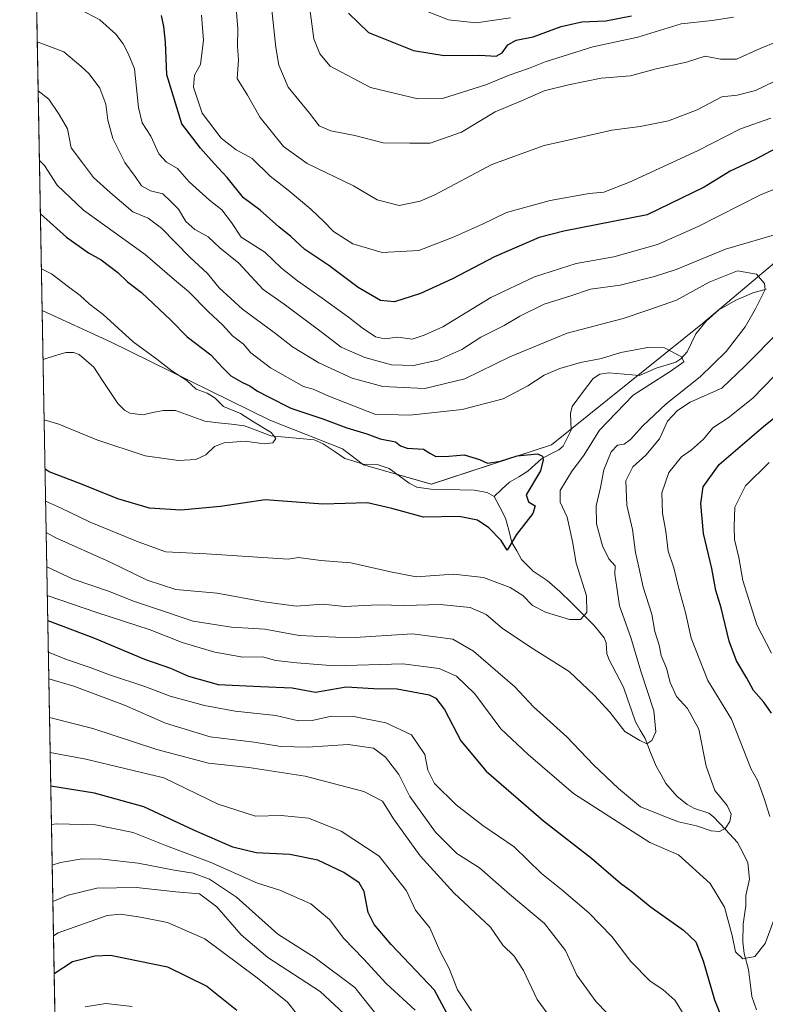
# Model space of a CAD drawing. Units: metres. Extents: x 624044 to 627486, y 4754999 to 4757376.
# Drawn here: x 624067 to 624271, y 4755536 to 4755805 of the extents above; entities that cross this region are included whole.
import ezdxf

# ---------------------------------------------------------------- set-up
doc = ezdxf.new("R2010")
doc.units = ezdxf.units.M
doc.header["$MEASUREMENT"] = 0
for name, color, linetype, lineweight in [('Arbolado forestal CxS', 92, 'Continuous', 0), ('Corriente natural lineal', 142, 'Continuous', 13), ('Curva de nivel maestra', 36, 'Continuous', 30), ('Curva de nivel normal', 36, 'Continuous', 0), ('Municipio CxS', 142, 'Continuous', 0)]:
    doc.layers.add(name, color=color, linetype=linetype, lineweight=lineweight)

# ---------------------------------------------------------------- blocks, each defined once
blk = doc.blocks.new('*U157')
at = {"layer": 'Arbolado forestal CxS', "color": 92, "linetype": 'Continuous', "lineweight": 0}
blk.add_polyline3d([(624298.5301, 4755821.6837, 670.3898), (624326.5861, 4755782.8093, 654.7834), (624309.2247, 4755767.0205, 645.9093), (624299.1887, 4755760.3677, 643.2284), (624253.9857, 4755722.3065, 632.5319), (624212.6549, 4755689.0991, 626.9299), (624179.8057, 4755678.3007, 622.993), (624179.8057, 4755678.3007, 622.993), (624161.2729, 4755683.6671, 622.8744), (624155.4709, 4755688.0051, 621.7065), (624135.6201, 4755695.8893, 620.75), (624091.9987, 4755717.3029, 617.7242), (624073.3228, 4755725.8346, 616.5031), (624067.1839, 4756065.1852, 689.6478)], dxfattribs=at)
blk = doc.blocks.new('*U175')
at = {"layer": 'Curva de nivel normal', "color": 36, "linetype": 'Continuous', "lineweight": 0}
for points in [[(624135.1, 4755818.43, 665), (624137.3, 4755797.85, 665), (624138.08, 4755793.02, 665), (624140.61, 4755786.97, 665), (624146.49, 4755779.85, 665), (624149.09, 4755776.45, 665), (624152.32, 4755775.02, 665), (624158.86, 4755773.75, 665), (624166.65, 4755771.79, 665), (624173.92, 4755771.63, 665), (624179.53, 4755771.64, 665), (624188.06, 4755774.68, 665), (624197.24, 4755780.21, 665), (624204.5, 4755783.26, 665), (624210.66, 4755786.01, 665), (624217.32, 4755787.6, 665), (624226.29, 4755789.46, 665), (624234.32, 4755790.1, 665), (624241.33, 4755792, 665), (624249.66, 4755793.79, 665), (624254.74, 4755795.45, 665), (624258.96, 4755794.66, 665), (624263.34, 4755794.68, 665), (624269.75, 4755797.56, 665), (624274.26, 4755799.41, 665)], [(624216.27, 4755527.09, 665), (624208.74, 4755537.35, 665), (624205.06, 4755545.22, 665), (624202.43, 4755549.13, 665), (624199.37, 4755552.22, 665), (624195.97, 4755557.12, 665), (624185.94, 4755566.46, 665), (624176.71, 4755576.63, 665), (624169.42, 4755586.73, 665), (624166.43, 4755591.61, 665), (624161.33, 4755594.21, 665), (624145.25, 4755598.45, 665), (624129.88, 4755600.79, 665), (624118.87, 4755602, 665), (624104.73, 4755605.77, 665), (624087.2, 4755611.48, 665), (624075.34, 4755614.48, 665)]]:
    blk.add_polyline3d(points, dxfattribs=at)
blk = doc.blocks.new('*U181')
at = {"layer": 'Curva de nivel normal', "color": 36, "linetype": 'Continuous', "lineweight": 0}
blk.add_polyline3d([(624076.25, 4755564.1, 690), (624080.46, 4755565.82, 690), (624088.27, 4755567.76, 690), (624099.1, 4755567.99, 690), (624109.94, 4755566.76, 690), (624116.35, 4755566.22, 690), (624121.16, 4755562.7, 690), (624127.79, 4755554.99, 690), (624135.09, 4755548.83, 690), (624149.42, 4755539.54, 690), (624155.97, 4755533.36, 690)], dxfattribs=at)
blk = doc.blocks.new('*U194')
at = {"layer": 'Curva de nivel normal', "color": 36, "linetype": 'Continuous', "lineweight": 0}
for points in [[(624146.36, 4755809.83, 670), (624147.62, 4755800.25, 670), (624149.31, 4755796.08, 670), (624152.17, 4755792.74, 670), (624163.12, 4755786.9, 670), (624176.15, 4755783.78, 670), (624182.86, 4755783.89, 670), (624194.76, 4755787.64, 670), (624201.07, 4755790.3, 670), (624206.43, 4755792.06, 670), (624210.99, 4755793.89, 670), (624223.99, 4755798, 670), (624236.33, 4755800.64, 670), (624248.16, 4755804.35, 670), (624256.69, 4755805.25, 670), (624262.49, 4755806.19, 670)], [(624190.83, 4755534.19, 670), (624186.95, 4755539.99, 670), (624184.65, 4755545.79, 670), (624182.13, 4755550.6, 670), (624179.41, 4755556.88, 670), (624175.44, 4755561.8, 670), (624173.06, 4755567.08, 670), (624165.53, 4755576.54, 670), (624155.11, 4755583.4, 670), (624146.23, 4755586.89, 670), (624138.76, 4755587.7, 670), (624131.7, 4755587.5, 670), (624121.48, 4755590.78, 670), (624106.59, 4755597.95, 670), (624085.27, 4755603.06, 670), (624075.51, 4755604.93, 670)]]:
    blk.add_polyline3d(points, dxfattribs=at)
blk = doc.blocks.new('*U195')
at = {"layer": 'Curva de nivel normal', "color": 36, "linetype": 'Continuous', "lineweight": 0}
blk.add_polyline3d([(624076.42, 4755554.69, 695), (624077.67, 4755555.55, 695), (624091.1, 4755560.33, 695), (624094.74, 4755560.67, 695), (624100.2, 4755559.86, 695), (624107.65, 4755558.34, 695), (624117.85, 4755553.88, 695), (624132.2, 4755543.22, 695), (624140.48, 4755536.6, 695), (624147.82, 4755527.27, 695)], dxfattribs=at)
blk = doc.blocks.new('*U199')
at = {"layer": 'Curva de nivel normal', "color": 36, "linetype": 'Continuous', "lineweight": 0}
blk.add_polyline3d([(624085.14, 4755535.26, 705), (624090.72, 4755536.2, 705), (624097.98, 4755535.41, 705)], dxfattribs=at)
blk = doc.blocks.new('*U201')
at = {"layer": 'Curva de nivel normal', "color": 36, "linetype": 'Continuous', "lineweight": 0}
for points in [[(624116.95, 4755806.73, 655), (624117.46, 4755799.82, 655), (624116.64, 4755793.22, 655), (624114.97, 4755790.26, 655), (624114.71, 4755787.03, 655), (624117.13, 4755779.88, 655), (624122.34, 4755773.04, 655), (624126.42, 4755769.84, 655), (624130.78, 4755767.49, 655), (624135.67, 4755762.64, 655), (624140.64, 4755758.8, 655), (624146.88, 4755753.57, 655), (624150.49, 4755750.18, 655), (624153, 4755747.47, 655), (624158.36, 4755744.16, 655), (624166.36, 4755741.77, 655), (624176.35, 4755742.3, 655), (624185.6, 4755745.88, 655), (624193.81, 4755749.5, 655), (624200.33, 4755752.73, 655), (624212.33, 4755756, 655), (624222.99, 4755757.9, 655), (624226.99, 4755758.28, 655), (624234.07, 4755760.99, 655), (624252.62, 4755769.57, 655), (624264.4, 4755775.61, 655), (624272.66, 4755778.52, 655)], [(624272.28, 4755684.26, 655), (624265.77, 4755677.91, 655), (624262.88, 4755672.05, 655), (624262.66, 4755666.75, 655), (624262.74, 4755663.17, 655), (624263.93, 4755658.3, 655), (624265.07, 4755652.02, 655), (624268.84, 4755639.87, 655), (624272.92, 4755632.08, 655)], [(624248.48, 4755533.91, 655), (624246.39, 4755537.08, 655), (624243.16, 4755540.03, 655), (624239.66, 4755542.36, 655), (624234.39, 4755547.75, 655), (624229.18, 4755554.54, 655), (624222.94, 4755561, 655), (624215.45, 4755567.39, 655), (624209.99, 4755571.76, 655), (624202.46, 4755579.05, 655), (624193.87, 4755584.9, 655), (624186.64, 4755590.54, 655), (624180.7, 4755596.42, 655), (624178.83, 4755600.1, 655), (624178, 4755604.34, 655), (624174.36, 4755609.72, 655), (624167.35, 4755613.04, 655), (624158.56, 4755614.78, 655), (624152.5, 4755614.84, 655), (624147.2, 4755613.67, 655), (624143.49, 4755613.6, 655), (624137.24, 4755615.04, 655), (624126.14, 4755616.26, 655), (624117.78, 4755617.73, 655), (624108.31, 4755620.36, 655), (624101.4, 4755623, 655), (624092.03, 4755626.03, 655), (624086.48, 4755628.21, 655), (624080.27, 4755630.3, 655), (624075.01, 4755632.33, 655)]]:
    blk.add_polyline3d(points, dxfattribs=at)
blk = doc.blocks.new('*U206')
at = {"layer": 'Curva de nivel normal', "color": 36, "linetype": 'Continuous', "lineweight": 0}
for points in [[(624172.05, 4755810.35, 680), (624184.53, 4755805.42, 680), (624192.09, 4755804.57, 680), (624201.44, 4755806, 680)], [(624175.36, 4755534.43, 680), (624167.44, 4755541.71, 680), (624161.22, 4755548.45, 680), (624155.85, 4755554.03, 680), (624151.97, 4755559.2, 680), (624146.85, 4755563.52, 680), (624138.33, 4755567.23, 680), (624132.28, 4755569.19, 680), (624119.31, 4755574.86, 680), (624107.33, 4755579.38, 680), (624098.24, 4755582.97, 680), (624087.96, 4755585.13, 680), (624077.28, 4755585.39, 680), (624075.87, 4755585.17, 680)]]:
    blk.add_polyline3d(points, dxfattribs=at)
blk = doc.blocks.new('*U217')
at = {"layer": 'Curva de nivel normal', "color": 36, "linetype": 'Continuous', "lineweight": 0}
for points in [[(624126.36, 4755809.67, 660), (624126.9, 4755802.92, 660), (624126.82, 4755798.18, 660), (624127.05, 4755794.41, 660), (624126.69, 4755789.38, 660), (624129.47, 4755784.83, 660), (624133.02, 4755778.71, 660), (624139.38, 4755770.74, 660), (624145.84, 4755766.07, 660), (624158.47, 4755759.97, 660), (624164.98, 4755756.2, 660), (624171.05, 4755754.64, 660), (624176.71, 4755755.78, 660), (624180.57, 4755757.46, 660), (624196.39, 4755765.82, 660), (624210.7, 4755771.06, 660), (624218.46, 4755772.79, 660), (624229.2, 4755775.23, 660), (624236.95, 4755776.24, 660), (624244.66, 4755777.81, 660), (624252.55, 4755780.8, 660), (624259.28, 4755784.38, 660), (624263.46, 4755784.82, 660), (624268.48, 4755786.1, 660), (624273.59, 4755788.53, 660)], [(624230.75, 4755530.67, 660), (624224.94, 4755536.69, 660), (624219.63, 4755543.99, 660), (624216.5, 4755550.68, 660), (624210.77, 4755558.11, 660), (624201.24, 4755566.13, 660), (624193.01, 4755573.32, 660), (624186.82, 4755577.22, 660), (624180.99, 4755583.14, 660), (624173.96, 4755592.82, 660), (624170.88, 4755598.91, 660), (624167.29, 4755603.65, 660), (624164.03, 4755606.06, 660), (624157.08, 4755607.11, 660), (624145.93, 4755606.35, 660), (624138.65, 4755606.54, 660), (624131.36, 4755607.77, 660), (624119.33, 4755609.16, 660), (624107.04, 4755612.94, 660), (624095.85, 4755617.84, 660), (624082.01, 4755623.04, 660), (624075.1455, 4755625.0795, 660)]]:
    blk.add_polyline3d(points, dxfattribs=at)
blk = doc.blocks.new('*U221')
at = {"layer": 'Curva de nivel normal', "color": 36, "linetype": 'Continuous', "lineweight": 0}
blk.add_polyline3d([(624166.7, 4755530.72, 685), (624158.86, 4755540.56, 685), (624147.99, 4755548.68, 685), (624137.85, 4755555.21, 685), (624126.48, 4755565.27, 685), (624119.13, 4755570.2, 685), (624114.68, 4755571.85, 685), (624109.48, 4755572.7, 685), (624099.61, 4755574.64, 685), (624089.8, 4755575.68, 685), (624084.27, 4755575.77, 685), (624078.31, 4755574.81, 685), (624076.07, 4755574.08, 685)], dxfattribs=at)
blk = doc.blocks.new('*U224')
at = {"layer": 'Curva de nivel maestra', "color": 36, "linetype": 'Continuous', "lineweight": 30}
for points in [[(624157.17, 4755807.28, 675), (624162.62, 4755801.92, 675), (624174.96, 4755796.98, 675), (624183.36, 4755795.7, 675), (624193.12, 4755795.76, 675), (624197.55, 4755795.48, 675), (624199.19, 4755796.36, 675), (624200.74, 4755798.56, 675), (624203.01, 4755799.86, 675), (624207.64, 4755800.77, 675), (624215.3, 4755803.55, 675), (624221.02, 4755804.86, 675), (624227.57, 4755805.11, 675), (624234.56, 4755806.51, 675)], [(624193.59, 4755515.69, 675), (624180.66, 4755539.87, 675), (624168.84, 4755552.35, 675), (624164.13, 4755557.84, 675), (624162.49, 4755561.12, 675), (624161.44, 4755566.83, 675), (624160.08, 4755569.22, 675), (624155.85, 4755572.02, 675), (624148.74, 4755575.43, 675), (624141.05, 4755576.95, 675), (624131.85, 4755577.44, 675), (624125.5, 4755579.01, 675), (624115.02, 4755583.58, 675), (624101.17, 4755590.04, 675), (624087.66, 4755593.82, 675), (624075.68, 4755595.7, 675)]]:
    blk.add_polyline3d(points, dxfattribs=at)
blk = doc.blocks.new('*U227')
at = {"layer": 'Curva de nivel maestra', "color": 36, "linetype": 'Continuous', "lineweight": 30}
blk.add_polyline3d([(624076.6, 4755544.4, 700), (624076.66, 4755544.46, 700), (624081.66, 4755547.73, 700), (624087.78, 4755549.29, 700), (624092.07, 4755549.41, 700), (624107.63, 4755546.28, 700), (624118.4, 4755541, 700), (624126.61, 4755534.36, 700)], dxfattribs=at)
blk = doc.blocks.new('*U235')
at = {"layer": 'Curva de nivel maestra', "color": 36, "linetype": 'Continuous', "lineweight": 30}
for points in [[(624074.86, 4755641.01, 650), (624087.69, 4755636.18, 650), (624101.35, 4755630.46, 650), (624108.4, 4755628.01, 650), (624113.34, 4755625.81, 650), (624121.45, 4755623.54, 650), (624133.09, 4755622.93, 650), (624141.77, 4755622.61, 650), (624148.09, 4755621.45, 650), (624156.49, 4755622.89, 650), (624164.12, 4755622.44, 650), (624170.48, 4755622.32, 650), (624179.18, 4755620.66, 650), (624181.03, 4755619.78, 650), (624183.45, 4755616.69, 650), (624187.84, 4755608.14, 650), (624194.82, 4755599.84, 650), (624210.52, 4755586.22, 650), (624223.65, 4755576.01, 650), (624231.58, 4755569.12, 650), (624234.91, 4755566.67, 650), (624239.71, 4755562.77, 650), (624248.84, 4755556.29, 650), (624252.2, 4755553.08, 650), (624254.19, 4755547.88, 650), (624257.24, 4755537.26, 650), (624260.43, 4755529.43, 650)], [(624272.92, 4755615.7, 650), (624270.82, 4755618.65, 650), (624267.96, 4755621.9, 650), (624266.17, 4755625.24, 650), (624263.3, 4755629.99, 650), (624261.26, 4755635.4, 650), (624259.12, 4755644.49, 650), (624257.63, 4755649.28, 650), (624256.56, 4755655.25, 650), (624254.3, 4755664.87, 650), (624253.54, 4755673.08, 650), (624254.21, 4755677.58, 650), (624258.52, 4755683.73, 650), (624270.66, 4755694.08, 650), (624284.66, 4755705.34, 650)], [(624279.93, 4755773.29, 650), (624268.38, 4755767.21, 650), (624261.55, 4755764.02, 650), (624254.49, 4755759.66, 650), (624238.86, 4755752.02, 650), (624216.1, 4755747.6, 650), (624209.33, 4755745.87, 650), (624197.05, 4755740.59, 650), (624185.58, 4755734.51, 650), (624176.88, 4755730.49, 650), (624169.7, 4755728.28, 650), (624165.92, 4755728.58, 650), (624159.81, 4755732.17, 650), (624151.74, 4755738.18, 650), (624145.22, 4755742.56, 650), (624141.37, 4755746.15, 650), (624138.04, 4755748.73, 650), (624132.96, 4755753.31, 650), (624128.38, 4755756.73, 650), (624123.94, 4755762.3, 650), (624120.38, 4755766.08, 650), (624116.62, 4755770.31, 650), (624111.59, 4755776.95, 650), (624107.42, 4755790.32, 650), (624107.08, 4755799.28, 650), (624106.66, 4755803.57, 650), (624105.95, 4755806.64, 650)]]:
    blk.add_polyline3d(points, dxfattribs=at)

msp = doc.modelspace()

# ---------------------------------------------------------------- linework, layer by layer
at = {"layer": 'Arbolado forestal CxS', "color": 92, "linetype": 'Continuous', "lineweight": 0}
for points in [[(624067.18, 4756065.19, 689.65), (624073.32, 4755725.83, 616.5)], [(624081.1, 4755295.65, 749.59), (624073.32, 4755725.83, 616.5), (624092, 4755717.3, 617.72), (624135.62, 4755695.89, 620.75), (624155.47, 4755688.01, 621.71), (624161.27, 4755683.67, 622.87), (624179.81, 4755678.3, 622.99), (624212.65, 4755689.1, 626.93), (624253.99, 4755722.31, 632.53), (624299.19, 4755760.37, 643.23), (624309.22, 4755767.02, 645.91), (624344.39, 4755748.19, 642.98), (624380.26, 4755733.62, 650.71), (624407.68, 4755729.06, 660.48), (624438.22, 4755727.1, 672.98), (624461.04, 4755730.71, 683.57), (624437.44, 4755769.04, 684.93), (624421.73, 4755793.53, 676.85), (624415.72, 4755808.67, 673.57)], [(624073.32, 4755725.83, 616.5), (624092, 4755717.3, 617.72), (624135.62, 4755695.89, 620.75), (624155.47, 4755688.01, 621.71), (624161.27, 4755683.67, 622.87), (624179.81, 4755678.3, 622.99), (624212.65, 4755689.1, 626.93), (624253.99, 4755722.31, 632.53), (624299.19, 4755760.37, 643.23), (624309.22, 4755767.02, 645.91)], [(624073.32, 4755725.83, 616.5), (624092, 4755717.3, 617.72), (624135.62, 4755695.89, 620.75), (624155.47, 4755688.01, 621.71), (624161.27, 4755683.67, 622.87), (624179.81, 4755678.3, 622.99), (624212.65, 4755689.1, 626.93), (624253.99, 4755722.31, 632.53), (624299.19, 4755760.37, 643.23), (624309.22, 4755767.02, 645.91)], [(624073.32, 4755725.83, 616.5), (624081.1, 4755295.65, 749.59)]]:
    msp.add_polyline3d(points, dxfattribs=at)
at = {"layer": 'Corriente natural lineal', "color": 142, "linetype": 'Continuous', "lineweight": 13}
for points in [[(624271.43, 4755731.71, 635.33), (624267.8, 4755730.68, 633.52), (624265.46, 4755729.67, 632.5), (624263.12, 4755728.66, 631.87), (624260.78, 4755727.35, 631.82), (624258.43, 4755726.03, 632.11), (624255.01, 4755722.99, 631.92), (624252.15, 4755719.45, 631.6), (624251, 4755717, 631.18), (624249.84, 4755714.55, 630.69), (624248.1, 4755712.65, 630.58), (624246.67, 4755711.72, 630.64), (624244.02, 4755710.92, 630.18), (624241.37, 4755710.12, 629.52), (624239.08, 4755709.08, 629.17), (624236.79, 4755708.04, 628.86), (624232.56, 4755708.44, 628.54), (624228.33, 4755708.84, 628.17), (624225.95, 4755708.43, 627.77), (624224.05, 4755707.3, 627.57), (624221.19, 4755703.43, 626.74), (624218.33, 4755699.57, 626.69), (624217.88, 4755697.71, 626.58), (624218.1, 4755693.14, 626.52), (624215.91, 4755688.76, 625.7), (624214.65, 4755687.72, 625.82), (624212.31, 4755686.51, 625.62), (624209.96, 4755685.3, 625.21), (624208.1, 4755683.59, 624.7), (624206.24, 4755681.89, 624.41), (624203.74, 4755680.39, 624.31), (624201.24, 4755678.89, 624.05), (624199.12, 4755676.94, 624), (624197, 4755675, 623.9)], [(624197, 4755675, 623.9), (624195.07, 4755676.06, 623.69), (624191.57, 4755676.72, 623.14), (624187.59, 4755676.8, 622.97), (624183.62, 4755676.89, 622.65), (624179.64, 4755676.97, 622.39), (624175.88, 4755677.56, 622.23), (624173.77, 4755678.64, 622.09), (624171.01, 4755680.64, 622.39), (624168.25, 4755682.63, 622.47), (624165, 4755683.76, 622.34), (624161.13, 4755683.84, 622.13), (624158.65, 4755684.61, 621.73), (624156.17, 4755685.38, 621.26), (624153.19, 4755687.36, 621.06), (624150.22, 4755689.35, 621.18), (624147.79, 4755690.48, 621.83), (624143.83, 4755690.83, 621.7), (624139.86, 4755691.18, 621.12), (624135.89, 4755691.53, 620.17), (624132.3, 4755692.92, 619.67), (624128.71, 4755694.31, 619.67), (624125.1, 4755694.72, 619.39), (624121.49, 4755695.13, 618.81), (624117.88, 4755695.55, 618.58), (624113.85, 4755697.02, 618.49), (624109.82, 4755698.49, 618.17), (624106.42, 4755698.53, 617.87), (624103.65, 4755697.91, 617.83), (624100.88, 4755697.29, 617.74), (624097.31, 4755697.75, 617.29), (624095.85, 4755698.6, 617), (624094, 4755700.43, 616.9), (624091.82, 4755703.73, 616.5), (624089.64, 4755707.03, 616.6), (624087.46, 4755710.34, 616.55), (624085.48, 4755712.09, 616.49), (624083.5, 4755713.85, 616.49), (624081.89, 4755714.4, 616.48), (624079.85, 4755714.4, 616.39), (624076.71, 4755713.45, 616.21), (624073.56, 4755712.49, 616.12)], [(624268.79, 4755534.48, 646.95), (624267.47, 4755538.17, 646.34), (624267.04, 4755541.84, 645.88), (624266.6, 4755545.51, 645.39), (624265.43, 4755549.87, 645.06), (624265.07, 4755553.07, 644.57), (624265.1, 4755557.95, 643.42), (624265.48, 4755560.45, 642.92), (624265.85, 4755562.94, 642.48), (624265.84, 4755565.76, 642.2), (624266.87, 4755570.2, 641.76), (624266.45, 4755574.74, 641.2), (624265, 4755577.52, 641.09), (624263.55, 4755580.29, 640.73), (624260.29, 4755583.8, 639.88), (624257.02, 4755587.31, 638.57), (624255.73, 4755588.28, 638.17), (624251.85, 4755589.55, 638.25), (624249.78, 4755590.65, 638.17), (624247, 4755592.99, 637.29), (624243.97, 4755596.42, 636.4), (624242.66, 4755598.77, 635.86), (624241.36, 4755601.13, 635.53), (624239.81, 4755604.91, 635.34), (624238.27, 4755608.7, 634.95), (624236.98, 4755610.99, 634.45), (624235.69, 4755613.29, 633.99), (624234.59, 4755616.45, 633.57), (624233.5, 4755619.61, 633.09), (624232.4, 4755622.77, 632.55), (624230.38, 4755626.63, 632.27), (624228.35, 4755630.48, 631.84), (624227.86, 4755632.02, 631.64), (624227.68, 4755634.96, 631.56), (624227.1, 4755636.33, 631.47), (624224.38, 4755639.69, 630.88), (624221.25, 4755642.78, 629.77), (624218.12, 4755645.88, 628.31), (624214.99, 4755648.97, 626.79), (624211.49, 4755651.98, 626.35), (624207.71, 4755654.54, 625.96), (624204.49, 4755657.73, 625.67), (624203.17, 4755660.06, 625.2), (624201.84, 4755662.39, 624.89), (624200.98, 4755665.72, 624.68), (624200.12, 4755669.05, 624.41), (624198.56, 4755672.02, 624.12), (624197, 4755675, 623.9)]]:
    msp.add_polyline3d(points, dxfattribs=at)
at = {"layer": 'Curva de nivel maestra', "color": 36, "linetype": 'Continuous', "lineweight": 30}
msp.add_polyline3d([(624072.84, 4755752.31, 625), (624080.02, 4755745.95, 625), (624086.04, 4755741.64, 625), (624089.5, 4755739.71, 625), (624094.04, 4755736.3, 625), (624096.72, 4755733.68, 625), (624100.49, 4755730.84, 625), (624108.56, 4755723.26, 625), (624112.96, 4755718.62, 625), (624119.5, 4755713.73, 625), (624122.65, 4755710.23, 625), (624124.96, 4755708.01, 625), (624128.1, 4755706.13, 625), (624130.18, 4755705.21, 625), (624132.28, 4755703.75, 625), (624135.25, 4755702.25, 625), (624141.35, 4755699.16, 625), (624150.09, 4755696.2, 625), (624156.71, 4755693.74, 625), (624162.2, 4755692.14, 625), (624165.78, 4755690.77, 625), (624169.99, 4755689.89, 625), (624171.39, 4755688.79, 625), (624173.18, 4755688.16, 625), (624177.71, 4755687.93, 625), (624179.44, 4755686.79, 625), (624181.08, 4755685.95, 625), (624184.57, 4755686.03, 625), (624188.79, 4755686.4, 625), (624192.95, 4755685.08, 625), (624195.15, 4755684.08, 625), (624198.7, 4755684.61, 625), (624203.33, 4755686.09, 625), (624208.85, 4755686.62, 625), (624210.23, 4755685.97, 625), (624210.37, 4755684.96, 625), (624209.66, 4755682.02, 625), (624205.8, 4755675.41, 625), (624206.37, 4755673.47, 625), (624208.22, 4755672.44, 625), (624207.58, 4755670.32, 625), (624203.15, 4755664.58, 625), (624200.59, 4755660.26, 625), (624198.92, 4755662.89, 625), (624195.57, 4755666.37, 625), (624192.44, 4755668.52, 625), (624187.41, 4755669.47, 625), (624177.65, 4755669.34, 625), (624168.99, 4755671.7, 625), (624162.31, 4755673.21, 625), (624150.12, 4755672.87, 625), (624134.31, 4755674.09, 625), (624122.15, 4755672.2, 625), (624111.28, 4755671.22, 625), (624102.66, 4755671.8, 625), (624093.99, 4755674.33, 625), (624083.66, 4755678.48, 625), (624075.28, 4755681.74, 625), (624074.11, 4755682.44, 625)], dxfattribs=at)
at = {"layer": 'Curva de nivel normal', "color": 36, "linetype": 'Continuous', "lineweight": 0}
for points in [[(624080.43, 4755810.01, 645), (624089.08, 4755805.44, 645), (624093.5, 4755801.52, 645), (624095.51, 4755798.87, 645), (624096.87, 4755796.23, 645), (624098.62, 4755791.98, 645), (624099.68, 4755781.38, 645), (624100.66, 4755777.26, 645), (624103.08, 4755773.62, 645), (624105.21, 4755768.75, 645), (624107.33, 4755766.45, 645), (624110.39, 4755764.77, 645), (624113.52, 4755761.11, 645), (624119.07, 4755756.02, 645), (624122.49, 4755753.38, 645), (624125.14, 4755749.97, 645), (624127.82, 4755745.98, 645), (624134.25, 4755741.86, 645), (624138.8, 4755737.49, 645), (624143.23, 4755734.01, 645), (624149.93, 4755729.29, 645), (624157.16, 4755724.04, 645), (624160.89, 4755721.12, 645), (624164.5, 4755718.68, 645), (624167.04, 4755718.09, 645), (624170.66, 4755718.53, 645), (624174.54, 4755718.04, 645), (624177.85, 4755719.08, 645), (624182.94, 4755721.43, 645), (624196.12, 4755729.43, 645), (624208.07, 4755735.1, 645), (624219.4, 4755738.71, 645), (624229.75, 4755740.56, 645), (624241.72, 4755743.96, 645), (624252.79, 4755748.87, 645), (624270.04, 4755757.66, 645), (624282.04, 4755762.4, 645)], [(624071.99, 4755799.43, 640), (624079.27, 4755796.66, 640), (624083.9, 4755792.73, 640), (624086.23, 4755790.63, 640), (624089.07, 4755786.76, 640), (624090.74, 4755782.36, 640), (624091.27, 4755778, 640), (624092.68, 4755772.97, 640), (624095.98, 4755766.34, 640), (624098.82, 4755762.51, 640), (624100.54, 4755759.98, 640), (624102.96, 4755758.65, 640), (624106.33, 4755757.77, 640), (624108.46, 4755755.82, 640), (624110.6, 4755753.59, 640), (624112.67, 4755750.21, 640), (624115.1, 4755748.08, 640), (624118.71, 4755746.07, 640), (624121.96, 4755742.98, 640), (624127.1, 4755738.83, 640), (624133.84, 4755731.65, 640), (624139.55, 4755727.6, 640), (624149.66, 4755720.02, 640), (624155.12, 4755715.81, 640), (624161.63, 4755712.99, 640), (624168.91, 4755711.02, 640), (624174.92, 4755710.79, 640), (624181.59, 4755712.29, 640), (624188.14, 4755715.21, 640), (624193.33, 4755718.61, 640), (624199.74, 4755721.78, 640), (624203.98, 4755724.33, 640), (624210.65, 4755727.58, 640), (624217.97, 4755729.92, 640), (624223.38, 4755731.72, 640), (624231.47, 4755732.83, 640), (624240.86, 4755735.2, 640), (624246.8, 4755737.07, 640), (624260.33, 4755742.66, 640), (624275.87, 4755747.24, 640)], [(624072.23, 4755785.97, 635), (624075.17, 4755783.72, 635), (624077.94, 4755779.51, 635), (624080.25, 4755775.61, 635), (624081.26, 4755770.36, 635), (624084.38, 4755766.32, 635), (624087.41, 4755762.23, 635), (624091.93, 4755758.18, 635), (624098.13, 4755752.85, 635), (624102.33, 4755751.1, 635), (624105.99, 4755748.4, 635), (624113.71, 4755740.51, 635), (624118.61, 4755735.96, 635), (624121.75, 4755732.06, 635), (624128.1, 4755726.24, 635), (624137.13, 4755719.61, 635), (624141.85, 4755715.9, 635), (624149.04, 4755711.52, 635), (624158.14, 4755707.31, 635), (624166.56, 4755705.06, 635), (624178.04, 4755704.49, 635), (624188.97, 4755707.17, 635), (624201.33, 4755713.15, 635), (624216.99, 4755719.66, 635), (624232.33, 4755723.72, 635), (624239.33, 4755726.02, 635), (624246.9, 4755728.69, 635), (624255.84, 4755733.6, 635), (624263.59, 4755736.71, 635), (624268.78, 4755735.81, 635), (624270.93, 4755733.27, 635), (624271.16, 4755731.63, 635), (624268.47, 4755726.32, 635), (624265.71, 4755721.42, 635), (624260.51, 4755714.63, 635), (624253.34, 4755707.76, 635), (624244.07, 4755700.35, 635), (624237.67, 4755694.35, 635), (624234.31, 4755690.55, 635), (624232.55, 4755689.32, 635), (624230.76, 4755688.98, 635), (624229.05, 4755687.21, 635), (624227.03, 4755682.29, 635), (624226.09, 4755677.47, 635), (624224.93, 4755672.38, 635), (624224.98, 4755667.48, 635), (624226.6, 4755661.45, 635), (624228.41, 4755657.9, 635), (624230.11, 4755655.96, 635), (624230.04, 4755653.69, 635), (624230.52, 4755650.04, 635), (624231.32, 4755645.01, 635), (624234.4, 4755636.42, 635), (624237.09, 4755627.12, 635), (624240.73, 4755616.31, 635), (624241.21, 4755610.52, 635), (624240.16, 4755608.17, 635), (624238.73, 4755607.29, 635), (624236.86, 4755608.16, 635), (624232.74, 4755610.69, 635), (624228.65, 4755615.92, 635), (624224.35, 4755620.6, 635), (624217.56, 4755627.07, 635), (624206.92, 4755633.72, 635), (624199.22, 4755638.92, 635), (624194.77, 4755642.63, 635), (624190.43, 4755644.57, 635), (624182.25, 4755645.41, 635), (624172.54, 4755645.18, 635), (624165.3, 4755645.33, 635), (624156.15, 4755644.85, 635), (624150.11, 4755645.47, 635), (624142.87, 4755644.94, 635), (624134.04, 4755646.13, 635), (624121.19, 4755648.55, 635), (624109.86, 4755649.55, 635), (624102.02, 4755652.09, 635), (624091.77, 4755657.11, 635), (624077.08, 4755663.63, 635), (624074.42, 4755665.09, 635)], [(624074.27, 4755673.71, 630), (624078.33, 4755671.89, 630), (624086.49, 4755667.9, 630), (624099.64, 4755662.6, 630), (624107.16, 4755659.79, 630), (624118.33, 4755659.28, 630), (624140.66, 4755657.84, 630), (624143.51, 4755658.24, 630), (624149.56, 4755657.43, 630), (624157.82, 4755656.82, 630), (624168.66, 4755654.32, 630), (624175.66, 4755652.96, 630), (624185.85, 4755653.68, 630), (624194.04, 4755652.76, 630), (624201.38, 4755650.08, 630), (624204.87, 4755647.89, 630), (624207.49, 4755645.18, 630), (624211.09, 4755643.27, 630), (624217.57, 4755641.34, 630), (624220.66, 4755641.26, 630), (624222.38, 4755643.2, 630), (624222.22, 4755647.74, 630), (624219.43, 4755656.74, 630), (624218.4, 4755662.69, 630), (624216.93, 4755669.28, 630), (624215.02, 4755673.38, 630), (624215.09, 4755676.61, 630), (624218.16, 4755681.69, 630), (624221.6, 4755686.4, 630), (624225.83, 4755693.12, 630), (624234.99, 4755702.72, 630), (624245.11, 4755709.17, 630), (624248.9, 4755711.78, 630), (624248.3, 4755713.22, 630), (624243.62, 4755715.65, 630), (624239.47, 4755715.88, 630), (624231.69, 4755714.34, 630), (624226.33, 4755712.74, 630), (624220.66, 4755711.68, 630), (624214.99, 4755710, 630), (624210.66, 4755708.2, 630), (624206.25, 4755705.24, 630), (624199.44, 4755701.68, 630), (624188.22, 4755698.73, 630), (624173.91, 4755697.2, 630), (624164.37, 4755697.54, 630), (624151.76, 4755702.46, 630), (624147.49, 4755704.33, 630), (624144.82, 4755705.09, 630), (624135.84, 4755710.2, 630), (624130.46, 4755714.29, 630), (624128.42, 4755716.64, 630), (624125.45, 4755718.92, 630), (624122.65, 4755721.91, 630), (624118.82, 4755725.49, 630), (624113.39, 4755731.08, 630), (624109.55, 4755734.24, 630), (624101.52, 4755741.22, 630), (624084.67, 4755753.3, 630), (624077.4, 4755760.16, 630), (624073.99, 4755765.58, 630), (624072.58, 4755766.88, 630)], [(624073.12, 4755737.23, 620), (624075.85, 4755735.88, 620), (624080.52, 4755732.33, 620), (624083.75, 4755729.93, 620), (624086.19, 4755727.67, 620), (624090.06, 4755724.75, 620), (624098.27, 4755717.3, 620), (624104.68, 4755712.59, 620), (624108.85, 4755709.38, 620), (624112.87, 4755706.67, 620), (624115.5, 4755704.34, 620), (624118.44, 4755703.23, 620), (624120.62, 4755701.87, 620), (624122.91, 4755699.6, 620), (624127.63, 4755697.66, 620), (624131.14, 4755695.43, 620), (624136, 4755692.44, 620), (624137.28, 4755690.82, 620), (624136.47, 4755689.63, 620), (624134.06, 4755689.36, 620), (624128.87, 4755690.07, 620), (624123.12, 4755689.65, 620), (624120.49, 4755688.61, 620), (624118.07, 4755686.35, 620), (624115.33, 4755685.13, 620), (624110.61, 4755684.84, 620), (624101.54, 4755686.06, 620), (624088.27, 4755690.5, 620), (624077.87, 4755694.72, 620), (624073.86, 4755695.92, 620)], [(624275.29, 4755720.39, 640), (624265.63, 4755710.66, 640), (624259.29, 4755704.57, 640), (624250.66, 4755700.79, 640), (624247.15, 4755698.53, 640), (624244.45, 4755695.62, 640), (624242.22, 4755690.76, 640), (624238.49, 4755686.3, 640), (624234.95, 4755683.05, 640), (624233.04, 4755679.26, 640), (624233.32, 4755672.61, 640), (624234.81, 4755665.91, 640), (624235.68, 4755659.64, 640), (624236.58, 4755655.61, 640), (624237.79, 4755650.14, 640), (624240.14, 4755642.8, 640), (624241, 4755638.02, 640), (624242.14, 4755634.3, 640), (624242.71, 4755631.48, 640), (624244.15, 4755627.97, 640), (624245.11, 4755624.02, 640), (624246.87, 4755620.23, 640), (624249.92, 4755616.96, 640), (624252.98, 4755611.28, 640), (624255.01, 4755601.17, 640), (624257.36, 4755594.55, 640), (624260.75, 4755590.4, 640), (624261.88, 4755588.02, 640), (624261.5, 4755586.02, 640), (624260.28, 4755584.2, 640), (624258.61, 4755583.28, 640), (624256.33, 4755583.47, 640), (624252.33, 4755584.82, 640), (624247.47, 4755585.93, 640), (624244.17, 4755587.18, 640), (624237.03, 4755590.06, 640), (624231.04, 4755595.07, 640), (624224.2, 4755601.56, 640), (624216.86, 4755609.22, 640), (624207.8, 4755617.38, 640), (624202.66, 4755622.92, 640), (624197.99, 4755626.87, 640), (624191.33, 4755632.62, 640), (624185.66, 4755635.94, 640), (624174.66, 4755637.36, 640), (624157.49, 4755636.31, 640), (624149.65, 4755636.68, 640), (624143.69, 4755636.95, 640), (624134.28, 4755638.7, 640), (624125.17, 4755639.2, 640), (624114.63, 4755640.82, 640), (624104.03, 4755644.39, 640), (624098.31, 4755646.32, 640), (624091.71, 4755648.97, 640), (624081.85, 4755652.35, 640), (624074.59, 4755655.69, 640)], [(624273.66, 4755707.98, 645), (624267.78, 4755701.88, 645), (624261.06, 4755696.49, 645), (624256.83, 4755693.74, 645), (624254.3, 4755690.65, 645), (624250.99, 4755687.72, 645), (624248.28, 4755685.82, 645), (624244.78, 4755681.56, 645), (624242.91, 4755676, 645), (624243.02, 4755670.4, 645), (624244, 4755665.36, 645), (624244.65, 4755660.01, 645), (624246.2, 4755655.46, 645), (624247.54, 4755649.81, 645), (624249.34, 4755643.26, 645), (624250.86, 4755636.17, 645), (624255.46, 4755624.6, 645), (624261.9, 4755614.02, 645), (624267.34, 4755600.35, 645), (624269.08, 4755597.35, 645), (624270.85, 4755592.35, 645), (624272.44, 4755587.35, 645)], [(624274.84, 4755562.47, 645), (624271.18, 4755552.62, 645), (624268.33, 4755549.04, 645), (624265, 4755548.44, 645), (624263.02, 4755550.36, 645), (624262.16, 4755554.86, 645), (624260.04, 4755562.6, 645), (624256.12, 4755569.03, 645), (624247.47, 4755576.93, 645), (624239.6, 4755580.28, 645), (624218.67, 4755593.68, 645), (624206.27, 4755604.32, 645), (624198.86, 4755611.4, 645), (624191.68, 4755620.93, 645), (624186.7, 4755625.79, 645), (624181.92, 4755627.93, 645), (624171.97, 4755629.19, 645), (624153.32, 4755628.58, 645), (624142.99, 4755629.41, 645), (624137.24, 4755630.07, 645), (624133.65, 4755631.06, 645), (624128.27, 4755630.99, 645), (624120.58, 4755632.36, 645), (624111.66, 4755635.02, 645), (624102.85, 4755638.45, 645), (624088.25, 4755643.24, 645), (624074.73, 4755647.9, 645)]]:
    msp.add_polyline3d(points, dxfattribs=at)
at = {"layer": 'Municipio CxS', "color": 142, "linetype": 'Continuous', "lineweight": 0}
msp.add_polyline3d([(624076.77, 4755535.36, 703.77), (624076.68, 4755540.36, 702.04), (624076.59, 4755545.36, 699.74), (624076.5, 4755550.35, 697.35), (624076.41, 4755555.35, 695.01), (624076.32, 4755560.35, 692.06), (624076.23, 4755565.34, 689.6), (624076.14, 4755570.34, 686.8), (624076.05, 4755575.34, 684.47), (624075.95, 4755580.33, 682.47), (624075.86, 4755585.33, 679.83), (624075.77, 4755590.33, 677.29), (624075.68, 4755595.32, 674.76), (624075.59, 4755600.32, 672.31), (624075.5, 4755605.32, 669.85), (624075.41, 4755610.31, 667.29), (624075.32, 4755615.31, 664.91), (624075.23, 4755620.31, 662.26), (624075.14, 4755625.3, 659.51), (624075.05, 4755630.3, 656.21), (624074.96, 4755635.3, 653.21), (624074.87, 4755640.29, 650.38), (624074.78, 4755645.29, 646.97), (624074.69, 4755650.29, 643.28), (624074.6, 4755655.28, 640.09), (624074.51, 4755660.28, 637.42), (624074.42, 4755665.28, 634.81), (624074.33, 4755670.27, 632.22), (624074.24, 4755675.27, 629.13), (624074.15, 4755680.27, 625.77), (624074.06, 4755685.26, 623.23), (624073.97, 4755690.26, 621.78), (624073.88, 4755695.26, 620.21), (624073.79, 4755700.25, 618.35), (624073.7, 4755705.25, 616.86), (624073.6, 4755710.25, 616.2), (624073.51, 4755715.24, 616.09), (624073.42, 4755720.24, 616.12), (624073.33, 4755725.24, 616.36), (624073.24, 4755730.23, 617.17), (624073.15, 4755735.23, 618.67), (624073.06, 4755740.22, 620.76), (624072.97, 4755745.22, 622.28), (624072.88, 4755750.22, 623.82), (624072.79, 4755755.21, 625.73), (624072.7, 4755760.21, 627.64), (624072.61, 4755765.21, 629.41), (624072.52, 4755770.2, 630.73), (624072.43, 4755775.2, 631.91), (624072.34, 4755780.2, 633.14), (624072.25, 4755785.19, 634.56), (624072.16, 4755790.19, 636.22), (624072.07, 4755795.19, 638.1), (624071.98, 4755800.18, 639.92), (624071.89, 4755805.18, 642), (624071.8, 4755810.18, 643.9)], dxfattribs=at)

# ---------------------------------------------------------------- block references
at = {"layer": 'Arbolado forestal CxS', "color": 92, "linetype": 'Continuous', "lineweight": 0}
msp.add_blockref('*U157', (0, 0), dxfattribs=at)
at = {"layer": 'Curva de nivel maestra', "color": 36, "linetype": 'Continuous', "lineweight": 30}
for name in ['*U227', '*U224', '*U235']:
    msp.add_blockref(name, (0, 0), dxfattribs=at)
at = {"layer": 'Curva de nivel normal', "color": 36, "linetype": 'Continuous', "lineweight": 0}
for name in ['*U199', '*U195', '*U181', '*U221', '*U206', '*U194', '*U175', '*U217', '*U201']:
    msp.add_blockref(name, (0, 0), dxfattribs=at)

doc.saveas('drawing.dxf')
